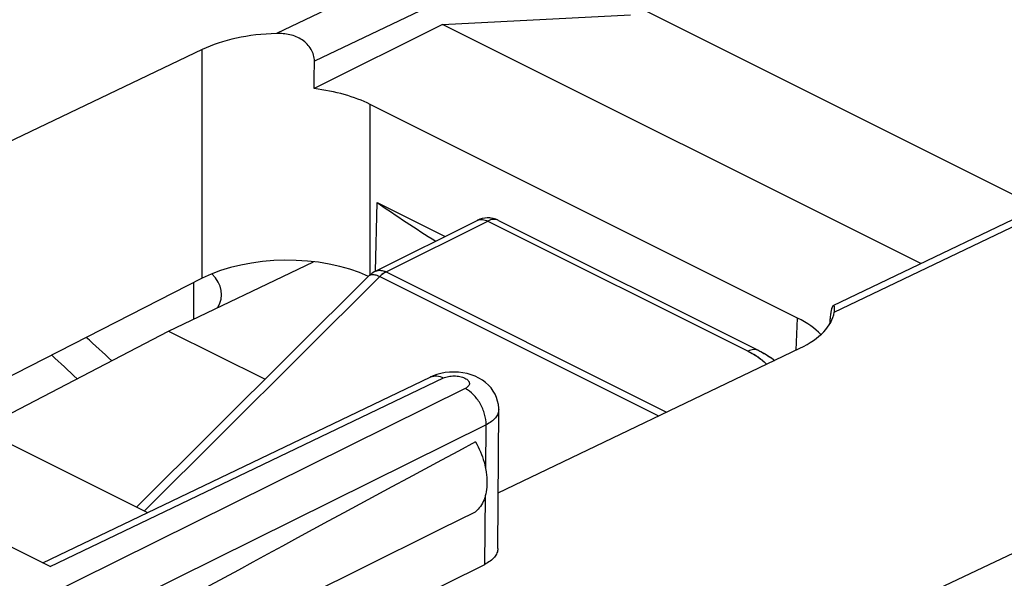
# Model space of a CAD drawing. Units: inches. Extents: x 76.8 to 133.4, y 116.8 to 180.2.
# Drawn here: x 109.5 to 117.8, y 162.1 to 166.8 of the extents above; entities that cross this region are included whole.
import ezdxf

# ---------------------------------------------------------------- set-up
doc = ezdxf.new("R2010")
doc.units = ezdxf.units.IN
doc.header["$MEASUREMENT"] = 0
for name, color, linetype in [('ASSI', 7, 'Continuous'), ('DRAFT', 7, 'Continuous'), ('RACCORDO', 7, 'Continuous'), ('SUPERFICI', 7, 'Continuous')]:
    doc.layers.add(name, color=color, linetype=linetype)

# ---------------------------------------------------------------- blocks, each defined once
blk = doc.blocks.new('block 136')
at = {"layer": 'ASSI', "color": 7, "lineweight": 25, "true_color": 0xffffff}
blk.add_lwpolyline([(113.9665, 167.8154), (111.6945, 166.7286)], dxfattribs=at)
blk = doc.blocks.new('block 137')
at = {"layer": 'ASSI', "color": 7, "lineweight": 25, "true_color": 0xffffff}
blk.add_lwpolyline([(114.1402, 167.5128), (112.0135, 166.4955)], dxfattribs=at)
blk = doc.blocks.new('block 140')
at = {"layer": 'ASSI', "color": 7, "lineweight": 25, "true_color": 0xffffff}
blk.add_lwpolyline([(111.0689, 166.5938), (107.8469, 165.0532)], dxfattribs=at)
blk = doc.blocks.new('block 157')
at = {"layer": 'ASSI', "color": 7, "lineweight": 25, "true_color": 0xffffff}
blk.add_lwpolyline([(111.0689, 164.6672), (108.8876, 163.5527)], dxfattribs=at)
blk = doc.blocks.new('block 160')
at = {"layer": 'ASSI', "color": 7, "lineweight": 25, "true_color": 0xffffff}
blk.add_lwpolyline([(113.0921, 166.8045), (112.0109, 166.2639)], dxfattribs=at)
blk = doc.blocks.new('block 161')
at = {"layer": 'ASSI', "color": 7, "lineweight": 25, "true_color": 0xffffff}
blk.add_lwpolyline([(113.2822, 163.7381), (109.3717, 161.7985)], dxfattribs=at)
blk = doc.blocks.new('block 162')
at = {"layer": 'ASSI', "color": 7, "lineweight": 25, "true_color": 0xffffff}
blk.add_lwpolyline([(109.7255, 162.2722), (112.9884, 163.8354)], dxfattribs=at)
blk = doc.blocks.new('block 163')
at = {"layer": 'ASSI', "color": 7, "lineweight": 25, "true_color": 0xffffff}
blk.add_lwpolyline([(109.7874, 162.2412), (113.0995, 163.8279)], dxfattribs=at)
blk = doc.blocks.new('block 166')
at = {"layer": 'ASSI', "color": 7, "lineweight": 25, "true_color": 0xffffff}
blk.add_lwpolyline([(113.0122, 163.8458), (112.9884, 163.8353)], dxfattribs=at)
blk = doc.blocks.new('block 183')
at = {"layer": 'ASSI', "color": 7, "lineweight": 25, "true_color": 0xffffff}
blk.add_lwpolyline([(113.4589, 163.4333), (109.5484, 161.4936)], dxfattribs=at)
blk = doc.blocks.new('block 184')
at = {"layer": 'ASSI', "color": 7, "lineweight": 25, "true_color": 0xffffff}
blk.add_lwpolyline([(109.5484, 160.3245), (113.4468, 162.2581)], dxfattribs=at)
blk = doc.blocks.new('block 185')
at = {"layer": 'ASSI', "color": 7, "lineweight": 25, "true_color": 0xffffff}
blk.add_lwpolyline([(113.5607, 162.8608), (116.101, 164.0778)], dxfattribs=at)
blk = doc.blocks.new('block 186')
at = {"layer": 'ASSI', "color": 7, "lineweight": 25, "true_color": 0xffffff}
blk.add_lwpolyline([(116.3815, 164.4373), (118.5497, 165.4757)], dxfattribs=at)
blk = doc.blocks.new('block 187')
at = {"layer": 'ASSI', "color": 7, "lineweight": 25, "true_color": 0xffffff}
blk.add_lwpolyline([(116.3901, 164.3808), (118.6607, 165.4683)], dxfattribs=at)
blk = doc.blocks.new('block 188')
at = {"layer": 'ASSI', "color": 7, "lineweight": 25, "true_color": 0xffffff}
blk.add_lwpolyline([(121.4908, 164.0532), (113.9939, 160.5023)], dxfattribs=at)
blk = doc.blocks.new('block 212')
at = {"layer": 'ASSI', "color": 7, "lineweight": 25, "true_color": 0xffffff}
blk.add_lwpolyline([(122.295, 163.8646), (114.5115, 159.785)], dxfattribs=at)
blk = doc.blocks.new('block 213')
at = {"layer": 'ASSI', "color": 7, "lineweight": 25, "true_color": 0xffffff}
blk.add_lwpolyline([(114.603, 158.4885), (122.1086, 162.3883)], dxfattribs=at)
blk = doc.blocks.new('block 279')
at = {"layer": 'ASSI', "color": 7, "lineweight": 25, "true_color": 0xffffff}
blk.add_lwpolyline([(111.0689, 164.6672), (111.0689, 166.5938)], dxfattribs=at)
blk = doc.blocks.new('block 287')
at = {"layer": 'ASSI', "color": 7, "lineweight": 25, "true_color": 0xffffff}
blk.add_lwpolyline([(112.4827, 164.6961), (112.4827, 166.1315)], dxfattribs=at)
blk = doc.blocks.new('block 290')
at = {"layer": 'ASSI', "color": 7, "lineweight": 25, "true_color": 0xffffff}
blk.add_lwpolyline([(112.5271, 164.7264), (112.5404, 165.3065)], dxfattribs=at)
blk = doc.blocks.new('block 295')
at = {"layer": 'ASSI', "color": 7, "lineweight": 25, "true_color": 0xffffff}
blk.add_lwpolyline([(113.565, 163.5615), (113.5648, 163.5741), (113.5621, 163.6039), (113.5561, 163.6335), (113.5469, 163.6626), (113.5346, 163.6908), (113.519, 163.7179), (113.5004, 163.7436), (113.4789, 163.7675), (113.4547, 163.7895), (113.4276, 163.8095), (113.3979, 163.8271), (113.3665, 163.8421)], dxfattribs=at)
blk = doc.blocks.new('block 309')
at = {"layer": 'ASSI', "color": 7, "lineweight": 25, "true_color": 0xffffff}
blk.add_lwpolyline([(113.5578, 162.3909), (113.565, 163.5615)], dxfattribs=at)
blk = doc.blocks.new('block 311')
at = {"layer": 'ASSI', "color": 7, "lineweight": 25, "true_color": 0xffffff}
blk.add_lwpolyline([(116.0701, 164.063), (116.0816, 164.332)], dxfattribs=at)
blk = doc.blocks.new('block 341')
at = {"layer": 'ASSI', "color": 7, "lineweight": 25, "true_color": 0xffffff}
blk.add_lwpolyline([(113.1878, 163.8773), (113.1509, 163.8762), (113.1145, 163.8725), (113.0786, 163.866), (113.0444, 163.8571), (113.0122, 163.8458)], dxfattribs=at)
blk = doc.blocks.new('block 397')
at = {"layer": 'ASSI', "color": 7, "lineweight": 25, "true_color": 0xffffff}
blk.add_lwpolyline([(109.7874, 162.2412), (107.8206, 163.2246)], dxfattribs=at)
blk = doc.blocks.new('block 409')
at = {"layer": 'ASSI', "color": 7, "lineweight": 25, "true_color": 0xffffff}
blk.add_lwpolyline([(110.6055, 162.6938), (107.3995, 164.2968)], dxfattribs=at)
blk = doc.blocks.new('block 413')
at = {"layer": 'ASSI', "color": 7, "lineweight": 25, "true_color": 0xffffff}
blk.add_lwpolyline([(113.0921, 166.8045), (114.6738, 166.8848)], dxfattribs=at)
blk = doc.blocks.new('block 420')
at = {"layer": 'ASSI', "color": 7, "lineweight": 25, "true_color": 0xffffff}
blk.add_lwpolyline([(113.3665, 163.8421), (113.3332, 163.8545), (113.298, 163.8643), (113.2622, 163.8713), (113.2255, 163.8756), (113.1878, 163.8773)], dxfattribs=at)
blk = doc.blocks.new('block 433')
at = {"layer": 'ASSI', "color": 7, "lineweight": 25, "true_color": 0xffffff}
blk.add_lwpolyline([(112.5404, 165.3065), (113.1139, 165.0198)], dxfattribs=at)
blk = doc.blocks.new('block 434')
at = {"layer": 'ASSI', "color": 7, "lineweight": 25, "true_color": 0xffffff}
blk.add_lwpolyline([(116.0816, 164.332), (112.4827, 166.1315)], dxfattribs=at)
blk = doc.blocks.new('block 436')
at = {"layer": 'ASSI', "color": 7, "lineweight": 25, "true_color": 0xffffff}
blk.add_lwpolyline([(117.1196, 164.7908), (113.0921, 166.8045)], dxfattribs=at)
blk = doc.blocks.new('block 439')
at = {"layer": 'ASSI', "color": 7, "lineweight": 25, "true_color": 0xffffff}
blk.add_lwpolyline([(114.7474, 166.9459), (118.1095, 165.2649)], dxfattribs=at)
blk = doc.blocks.new('block 476')
at = {"layer": 'ASSI', "color": 7, "lineweight": 25, "true_color": 0xffffff}
blk.add_open_spline([(112.5404, 165.3065), (112.7024, 165.1936), (112.8674, 165.0849), (113.0351, 164.9806)], degree=3, dxfattribs=at)
blk = doc.blocks.new('block 478')
at = {"layer": 'ASSI', "color": 7, "lineweight": 25, "true_color": 0xffffff}
blk.add_open_spline([(116.3568, 164.3464), (116.3562, 164.3391), (116.3558, 164.3318), (116.3555, 164.3245)], degree=3, dxfattribs=at)
blk = doc.blocks.new('block 479')
at = {"layer": 'ASSI', "color": 7, "lineweight": 25, "true_color": 0xffffff}
blk.add_open_spline([(112.9931, 163.8375), (112.9915, 163.8368), (112.99, 163.8361), (112.9884, 163.8354)], degree=3, dxfattribs=at)
blk = doc.blocks.new('block 489')
at = {"layer": 'ASSI', "color": 7, "lineweight": 25, "true_color": 0xffffff}
blk.add_open_spline([(116.3826, 164.4378), (116.3793, 164.4363), (116.3772, 164.4331), (116.3754, 164.4299), (116.3721, 164.424), (116.3698, 164.418), (116.3679, 164.4118), (116.3651, 164.4027), (116.363, 164.3932), (116.3613, 164.3836), (116.3592, 164.3713), (116.3578, 164.3589), (116.3568, 164.3464)], degree=3, knots=[0, 0, 0, 0, 1, 1, 1, 2, 2, 2, 3, 3, 3, 4, 4, 4, 4], dxfattribs=at)
blk = doc.blocks.new('block 490')
at = {"layer": 'ASSI', "color": 7, "lineweight": 25, "true_color": 0xffffff}
blk.add_open_spline([(113.3696, 163.2897), (113.3999, 163.2358), (113.4242, 163.1782), (113.4411, 163.1184), (113.4568, 163.0628), (113.4661, 163.0052), (113.4661, 162.9476), (113.466, 162.9216), (113.4641, 162.8956), (113.4597, 162.8701), (113.4558, 162.8467), (113.4497, 162.8237), (113.4411, 162.8017), (113.4332, 162.7817), (113.4232, 162.7624), (113.4106, 162.7449), (113.399, 162.7288), (113.3853, 162.714), (113.3696, 162.7019)], degree=3, knots=[0, 0, 0, 0, 1, 1, 1, 2, 2, 2, 3, 3, 3, 4, 4, 4, 5, 5, 5, 6, 6, 6, 6], dxfattribs=at)
blk = doc.blocks.new('block 493')
at = {"layer": 'ASSI', "color": 7, "lineweight": 25, "true_color": 0xffffff}
blk.add_open_spline([(116.3901, 164.3808), (116.3905, 164.3833), (116.3909, 164.3857), (116.3912, 164.3882), (116.3922, 164.3948), (116.3928, 164.4015), (116.3931, 164.4081)], degree=3, knots=[0, 0, 0, 0, 1, 1, 1, 2, 2, 2, 2], dxfattribs=at)
blk = doc.blocks.new('block 517')
at = {"layer": 'ASSI', "color": 7, "lineweight": 25, "true_color": 0xffffff}
blk.add_open_spline([(113.565, 163.5615), (113.5649, 163.5495), (113.5624, 163.5373), (113.5579, 163.526), (113.553, 163.5136), (113.5458, 163.5022), (113.5373, 163.492), (113.5275, 163.4802), (113.5161, 163.4698), (113.5039, 163.4607), (113.4898, 163.4501), (113.4746, 163.4411), (113.4589, 163.4333)], degree=3, knots=[0, 0, 0, 0, 1, 1, 1, 2, 2, 2, 3, 3, 3, 4, 4, 4, 4], dxfattribs=at)
blk = doc.blocks.new('block 518')
at = {"layer": 'ASSI', "color": 7, "lineweight": 25, "true_color": 0xffffff}
blk.add_open_spline([(113.5578, 162.3909), (113.5578, 162.3784), (113.5551, 162.3658), (113.5504, 162.3541), (113.5453, 162.3413), (113.5377, 162.3295), (113.5288, 162.3189), (113.5186, 162.3067), (113.5066, 162.296), (113.4938, 162.2865), (113.4791, 162.2756), (113.4632, 162.2662), (113.4468, 162.2581)], degree=3, knots=[0, 0, 0, 0, 1, 1, 1, 2, 2, 2, 3, 3, 3, 4, 4, 4, 4], dxfattribs=at)
blk = doc.blocks.new('block 543')
at = {"layer": 'ASSI', "color": 7, "lineweight": 25, "true_color": 0xffffff}
blk.add_lwpolyline([(113.4468, 162.2581), (113.4528, 162.8388)], dxfattribs=at)
blk = doc.blocks.new('block 544')
at = {"layer": 'ASSI', "color": 7, "lineweight": 25, "true_color": 0xffffff}
blk.add_lwpolyline([(113.4551, 163.059), (113.4589, 163.4333)], dxfattribs=at)
blk = doc.blocks.new('block 584')
at = {"layer": 'ASSI', "color": 7, "lineweight": 25, "true_color": 0xffffff}
blk.add_open_spline([(112.0135, 166.4955), (112.0139, 166.5299), (112.0034, 166.5647), (111.9859, 166.5948), (111.9672, 166.6267), (111.9405, 166.6533), (111.91, 166.6737), (111.8787, 166.6946), (111.8433, 166.7091), (111.8068, 166.7178), (111.77, 166.7266), (111.7321, 166.7297), (111.6945, 166.7286)], degree=3, knots=[0, 0, 0, 0, 1, 1, 1, 2, 2, 2, 3, 3, 3, 4, 4, 4, 4], dxfattribs=at)
blk = doc.blocks.new('block 611')
at = {"layer": 'ASSI', "color": 7, "lineweight": 25, "true_color": 0xffffff}
blk.add_open_spline([(116.3931, 164.4081), (116.3931, 164.4096), (116.3932, 164.411), (116.3932, 164.4125), (116.3932, 164.4162), (116.3931, 164.42), (116.3926, 164.4237)], degree=3, knots=[0, 0, 0, 0, 1, 1, 1, 2, 2, 2, 2], dxfattribs=at)
blk = doc.blocks.new('block 612')
at = {"layer": 'ASSI', "color": 7, "lineweight": 25, "true_color": 0xffffff}
blk.add_open_spline([(116.3926, 164.4237), (116.3923, 164.4261), (116.3919, 164.4285), (116.3912, 164.4309), (116.3907, 164.4326), (116.39, 164.4343), (116.389, 164.4358), (116.3882, 164.4368), (116.3873, 164.4378), (116.3861, 164.4382), (116.385, 164.4385), (116.3836, 164.4383), (116.3826, 164.4378)], degree=3, knots=[0, 0, 0, 0, 1, 1, 1, 2, 2, 2, 3, 3, 3, 4, 4, 4, 4], dxfattribs=at)
blk = doc.blocks.new('block 700')
at = {"layer": 'ASSI', "color": 7, "lineweight": 25, "true_color": 0xffffff}
blk.add_open_spline([(113.4589, 163.4333), (113.4594, 163.4636), (113.4547, 163.494), (113.4464, 163.5233), (113.4376, 163.5547), (113.4247, 163.5848), (113.4084, 163.6129), (113.3925, 163.6403), (113.3734, 163.6659), (113.3508, 163.6883), (113.3306, 163.7083), (113.3076, 163.7259), (113.2822, 163.7381)], degree=3, knots=[0, 0, 0, 0, 1, 1, 1, 2, 2, 2, 3, 3, 3, 4, 4, 4, 4], dxfattribs=at)
blk = doc.blocks.new('block 736')
at = {"layer": 'ASSI', "color": 7, "lineweight": 25, "true_color": 0xffffff}
blk.add_open_spline([(113.0995, 163.8279), (113.1125, 163.8342), (113.1265, 163.8383), (113.1408, 163.841), (113.1568, 163.8441), (113.1732, 163.8455), (113.1895, 163.8453), (113.2058, 163.8452), (113.2222, 163.8435), (113.2383, 163.8402), (113.2526, 163.8372), (113.2667, 163.8329), (113.2798, 163.8264), (113.2854, 163.8236), (113.2908, 163.8205), (113.2958, 163.8168), (113.3002, 163.8137), (113.3043, 163.8102), (113.3078, 163.806), (113.3135, 163.7993), (113.3178, 163.7908), (113.3181, 163.7821), (113.3182, 163.778), (113.3175, 163.7738), (113.316, 163.77), (113.3144, 163.7657), (113.312, 163.7618), (113.3091, 163.7583), (113.302, 163.7496), (113.2922, 163.7431), (113.2822, 163.7381)], degree=3, knots=[0, 0, 0, 0, 1, 1, 1, 2, 2, 2, 3, 3, 3, 4, 4, 4, 5, 5, 5, 6, 6, 6, 7, 7, 7, 8, 8, 8, 9, 9, 9, 10, 10, 10, 10], dxfattribs=at)
blk = doc.blocks.new('block 737')
at = {"layer": 'ASSI', "color": 7, "lineweight": 25, "true_color": 0xffffff}
blk.add_open_spline([(112.9931, 163.8375), (113.0089, 163.844), (113.0265, 163.8461), (113.0437, 163.8446), (113.0632, 163.843), (113.0821, 163.8366), (113.0995, 163.8279)], degree=3, knots=[0, 0, 0, 0, 1, 1, 1, 2, 2, 2, 2], dxfattribs=at)
blk = doc.blocks.new('block 749')
at = {"layer": 'ASSI', "color": 7, "lineweight": 25, "true_color": 0xffffff}
blk.add_open_spline([(112.4682, 164.6819), (112.0756, 164.8704), (111.4538, 164.8638), (111.0689, 164.6672)], degree=3, dxfattribs=at)
blk = doc.blocks.new('block 750')
at = {"layer": 'ASSI', "color": 7, "lineweight": 25, "true_color": 0xffffff}
blk.add_open_spline([(116.354, 164.2855), (116.3545, 164.2985), (116.355, 164.3115), (116.3555, 164.3245)], degree=3, dxfattribs=at)
blk = doc.blocks.new('block 751')
at = {"layer": 'ASSI', "color": 7, "lineweight": 25, "true_color": 0xffffff}
blk.add_open_spline([(116.101, 164.0778), (116.2685, 164.158), (116.3709, 164.2654), (116.3901, 164.3808)], degree=3, dxfattribs=at)
blk = doc.blocks.new('block 752')
at = {"layer": 'ASSI', "color": 7, "lineweight": 25, "true_color": 0xffffff}
blk.add_open_spline([(109.5484, 160.8286), (110.5374, 161.3011), (111.8296, 161.9346), (113.3696, 162.7019)], degree=3, dxfattribs=at)
blk = doc.blocks.new('block 753')
at = {"layer": 'ASSI', "color": 7, "lineweight": 25, "true_color": 0xffffff}
blk.add_open_spline([(113.3696, 163.2897), (111.8296, 162.4622), (110.5374, 161.7576), (109.5484, 161.206)], degree=3, dxfattribs=at)
blk = doc.blocks.new('block 761')
at = {"layer": 'ASSI', "color": 7, "lineweight": 25, "true_color": 0xffffff}
blk.add_open_spline([(112.0109, 166.2639), (112.0117, 166.341), (112.0126, 166.4183), (112.0135, 166.4955)], degree=3, dxfattribs=at)
blk = doc.blocks.new('block 762')
at = {"layer": 'ASSI', "color": 7, "lineweight": 25, "true_color": 0xffffff}
blk.add_open_spline([(112.4827, 166.1315), (112.3527, 166.1965), (112.1895, 166.2423), (112.0109, 166.2639)], degree=3, dxfattribs=at)
blk = doc.blocks.new('block 763')
at = {"layer": 'ASSI', "color": 7, "lineweight": 25, "true_color": 0xffffff}
blk.add_open_spline([(111.6945, 166.7286), (111.4583, 166.7218), (111.2366, 166.674), (111.0689, 166.5938)], degree=3, dxfattribs=at)
blk = doc.blocks.new('block 764')
at = {"layer": 'ASSI', "color": 7, "lineweight": 25, "true_color": 0xffffff}
blk.add_open_spline([(116.2777, 164.1931), (116.2287, 164.2446), (116.1624, 164.2916), (116.0816, 164.332)], degree=3, dxfattribs=at)
blk = doc.blocks.new('block 827')
at = {"layer": 'RACCORDO', "color": 7, "lineweight": 25, "true_color": 0xffffff}
blk.add_lwpolyline([(109.2005, 163.3963), (110.7858, 164.2229)], dxfattribs=at)
blk = doc.blocks.new('block 829')
at = {"layer": 'RACCORDO', "color": 7, "lineweight": 25, "true_color": 0xffffff}
blk.add_lwpolyline([(112.527, 164.7264), (113.3834, 165.1546)], dxfattribs=at)
blk = doc.blocks.new('block 830')
at = {"layer": 'RACCORDO', "color": 7, "lineweight": 25, "true_color": 0xffffff}
blk.add_lwpolyline([(112.6165, 164.7207), (113.4729, 165.1489)], dxfattribs=at)
blk = doc.blocks.new('block 835')
at = {"layer": 'RACCORDO', "color": 7, "lineweight": 25, "true_color": 0xffffff}
blk.add_lwpolyline([(110.515, 162.739), (112.4754, 164.6893)], dxfattribs=at)
blk = doc.blocks.new('block 836')
at = {"layer": 'RACCORDO', "color": 7, "lineweight": 25, "true_color": 0xffffff}
blk.add_lwpolyline([(110.5788, 162.7071), (112.5635, 164.6816)], dxfattribs=at)
blk = doc.blocks.new('block 855')
at = {"layer": 'RACCORDO', "color": 7, "lineweight": 25, "true_color": 0xffffff}
blk.add_lwpolyline([(110.998, 164.3244), (110.998, 164.6309)], dxfattribs=at)
blk = doc.blocks.new('block 869')
at = {"layer": 'RACCORDO', "color": 7, "lineweight": 25, "true_color": 0xffffff}
blk.add_lwpolyline([(112.5635, 164.6816), (114.9111, 163.5078)], dxfattribs=at)
blk = doc.blocks.new('block 871')
at = {"layer": 'RACCORDO', "color": 7, "lineweight": 25, "true_color": 0xffffff}
blk.add_lwpolyline([(112.6165, 164.7207), (114.9781, 163.5399)], dxfattribs=at)
blk = doc.blocks.new('block 876')
at = {"layer": 'RACCORDO', "color": 7, "lineweight": 25, "true_color": 0xffffff}
blk.add_lwpolyline([(113.4729, 165.1489), (115.6649, 164.0529)], dxfattribs=at)
blk = doc.blocks.new('block 878')
at = {"layer": 'RACCORDO', "color": 7, "lineweight": 25, "true_color": 0xffffff}
blk.add_lwpolyline([(113.5623, 165.1546), (115.7543, 164.0585)], dxfattribs=at)
blk = doc.blocks.new('block 924')
at = {"layer": 'RACCORDO', "color": 7, "lineweight": 25, "true_color": 0xffffff}
blk.add_open_spline([(110.0156, 163.8213), (109.9448, 163.888), (109.8737, 163.9543), (109.8022, 164.0201)], degree=3, dxfattribs=at)
blk = doc.blocks.new('block 925')
at = {"layer": 'RACCORDO', "color": 7, "lineweight": 25, "true_color": 0xffffff}
blk.add_open_spline([(110.3066, 163.973), (110.2357, 164.0388), (110.1644, 164.1043), (110.0926, 164.1692)], degree=3, dxfattribs=at)
blk = doc.blocks.new('block 948')
at = {"layer": 'RACCORDO', "color": 7, "lineweight": 25, "true_color": 0xffffff}
blk.add_open_spline([(115.7872, 163.9742), (115.7794, 163.9807), (115.7714, 163.987), (115.7633, 163.9931)], degree=3, dxfattribs=at)
blk = doc.blocks.new('block 952')
at = {"layer": 'RACCORDO', "color": 7, "lineweight": 25, "true_color": 0xffffff}
blk.add_open_spline([(112.567, 164.685), (112.5658, 164.6839), (112.5646, 164.6827), (112.5635, 164.6816)], degree=3, dxfattribs=at)
blk = doc.blocks.new('block 953')
at = {"layer": 'RACCORDO', "color": 7, "lineweight": 25, "true_color": 0xffffff}
blk.add_open_spline([(112.527, 164.7264), (112.5127, 164.7192), (112.4993, 164.7103), (112.4871, 164.7)], degree=3, dxfattribs=at)
blk = doc.blocks.new('block 954')
at = {"layer": 'RACCORDO', "color": 7, "lineweight": 25, "true_color": 0xffffff}
blk.add_open_spline([(113.5625, 165.1545), (113.5061, 165.1827), (113.4398, 165.1827), (113.3834, 165.1546)], degree=3, dxfattribs=at)
blk = doc.blocks.new('block 955')
at = {"layer": 'RACCORDO', "color": 7, "lineweight": 25, "true_color": 0xffffff}
blk.add_open_spline([(112.4871, 164.7), (112.483, 164.6966), (112.4792, 164.693), (112.4754, 164.6893)], degree=3, dxfattribs=at)
blk = doc.blocks.new('block 956')
at = {"layer": 'RACCORDO', "color": 7, "lineweight": 25, "true_color": 0xffffff}
blk.add_open_spline([(113.3881, 165.1567), (113.3865, 165.156), (113.3849, 165.1553), (113.3834, 165.1546)], degree=3, dxfattribs=at)
blk = doc.blocks.new('block 958')
at = {"layer": 'RACCORDO', "color": 7, "lineweight": 25, "true_color": 0xffffff}
blk.add_open_spline([(115.7543, 164.0585), (115.7663, 164.0525), (115.7782, 164.0463), (115.79, 164.0398), (115.8242, 164.0208), (115.8572, 163.9997), (115.8883, 163.9761)], degree=3, knots=[0, 0, 0, 0, 1, 1, 1, 2, 2, 2, 2], dxfattribs=at)
blk = doc.blocks.new('block 962')
at = {"layer": 'RACCORDO', "color": 7, "lineweight": 25, "true_color": 0xffffff}
blk.add_open_spline([(115.7543, 164.0585), (115.7416, 164.0649), (115.7267, 164.0674), (115.7123, 164.0665), (115.6957, 164.0656), (115.6796, 164.0602), (115.6649, 164.0529)], degree=3, knots=[0, 0, 0, 0, 1, 1, 1, 2, 2, 2, 2], dxfattribs=at)
blk = doc.blocks.new('block 963')
at = {"layer": 'RACCORDO', "color": 7, "lineweight": 25, "true_color": 0xffffff}
blk.add_open_spline([(113.5623, 165.1546), (113.5496, 165.1609), (113.5347, 165.1634), (113.5203, 165.1626), (113.5037, 165.1616), (113.4876, 165.1562), (113.4729, 165.1489)], degree=3, knots=[0, 0, 0, 0, 1, 1, 1, 2, 2, 2, 2], dxfattribs=at)
blk = doc.blocks.new('block 964')
at = {"layer": 'RACCORDO', "color": 7, "lineweight": 25, "true_color": 0xffffff}
blk.add_open_spline([(113.3881, 165.1567), (113.4006, 165.1619), (113.4146, 165.1635), (113.4282, 165.1623), (113.4439, 165.161), (113.4589, 165.1558), (113.4729, 165.1489)], degree=3, knots=[0, 0, 0, 0, 1, 1, 1, 2, 2, 2, 2], dxfattribs=at)
blk = doc.blocks.new('block 965')
at = {"layer": 'RACCORDO', "color": 7, "lineweight": 25, "true_color": 0xffffff}
blk.add_open_spline([(112.527, 164.7264), (112.5398, 164.7327), (112.5546, 164.7352), (112.569, 164.7344), (112.5856, 164.7334), (112.6017, 164.728), (112.6165, 164.7207)], degree=3, knots=[0, 0, 0, 0, 1, 1, 1, 2, 2, 2, 2], dxfattribs=at)
blk = doc.blocks.new('block 966')
at = {"layer": 'RACCORDO', "color": 7, "lineweight": 25, "true_color": 0xffffff}
blk.add_open_spline([(112.4754, 164.6893), (112.4787, 164.6925), (112.4829, 164.695), (112.4873, 164.6965), (112.4953, 164.6994), (112.5041, 164.6995), (112.5126, 164.6985), (112.524, 164.6972), (112.5349, 164.6938), (112.5455, 164.6897)], degree=3, knots=[0, 0, 0, 0, 1, 1, 1, 2, 2, 2, 3, 3, 3, 3], dxfattribs=at)
blk = doc.blocks.new('block 967')
at = {"layer": 'RACCORDO', "color": 7, "lineweight": 25, "true_color": 0xffffff}
blk.add_open_spline([(112.5455, 164.6897), (112.547, 164.6891), (112.5484, 164.6885), (112.5499, 164.6879), (112.5545, 164.6859), (112.559, 164.6838), (112.5635, 164.6816)], degree=3, knots=[0, 0, 0, 0, 1, 1, 1, 2, 2, 2, 2], dxfattribs=at)
blk = doc.blocks.new('block 1007')
at = {"layer": 'RACCORDO', "color": 7, "lineweight": 25, "true_color": 0xffffff}
blk.add_open_spline([(115.6649, 164.0529), (115.6739, 164.0484), (115.6828, 164.0437), (115.6916, 164.0388), (115.7164, 164.0252), (115.7405, 164.01), (115.7633, 163.9931)], degree=3, knots=[0, 0, 0, 0, 1, 1, 1, 2, 2, 2, 2], dxfattribs=at)
blk = doc.blocks.new('block 1008')
at = {"layer": 'RACCORDO', "color": 7, "lineweight": 25, "true_color": 0xffffff}
blk.add_open_spline([(115.7872, 163.9742), (115.7901, 163.9717), (115.7931, 163.9691), (115.796, 163.9666), (115.8044, 163.9591), (115.8125, 163.9513), (115.8203, 163.9432)], degree=3, knots=[0, 0, 0, 0, 1, 1, 1, 2, 2, 2, 2], dxfattribs=at)
blk = doc.blocks.new('block 1009')
at = {"layer": 'RACCORDO', "color": 7, "lineweight": 25, "true_color": 0xffffff}
blk.add_open_spline([(112.6165, 164.7207), (112.6122, 164.7185), (112.6079, 164.7162), (112.6038, 164.7137), (112.5905, 164.7056), (112.5782, 164.6958), (112.567, 164.685)], degree=3, knots=[0, 0, 0, 0, 1, 1, 1, 2, 2, 2, 2], dxfattribs=at)
blk = doc.blocks.new('block 1053')
at = {"layer": 'RACCORDO', "color": 7, "lineweight": 25, "true_color": 0xffffff}
blk.add_open_spline([(111.2011, 164.4213), (111.2562, 164.5145), (111.2379, 164.6151), (111.1495, 164.7036)], degree=3, dxfattribs=at)
blk = doc.blocks.new('block 1080')
at = {"layer": 'SUPERFICI', "color": 7, "lineweight": 25, "true_color": 0xffffff}
blk.add_lwpolyline([(109.2005, 163.3963), (110.7858, 164.2229)], dxfattribs=at)
blk = doc.blocks.new('block 1081')
at = {"layer": 'SUPERFICI', "color": 7, "lineweight": 25, "true_color": 0xffffff}
blk.add_lwpolyline([(112.527, 164.7264), (113.3834, 165.1546)], dxfattribs=at)
blk = doc.blocks.new('block 1082')
at = {"layer": 'SUPERFICI', "color": 7, "lineweight": 25, "true_color": 0xffffff}
blk.add_lwpolyline([(112.6165, 164.7207), (113.4729, 165.1489)], dxfattribs=at)
blk = doc.blocks.new('block 1083')
at = {"layer": 'SUPERFICI', "color": 7, "lineweight": 25, "true_color": 0xffffff}
blk.add_lwpolyline([(110.7858, 164.2229), (112.0051, 164.8064)], dxfattribs=at)
blk = doc.blocks.new('block 1085')
at = {"layer": 'SUPERFICI', "color": 7, "lineweight": 25, "true_color": 0xffffff}
blk.add_lwpolyline([(110.515, 162.739), (112.4754, 164.6893)], dxfattribs=at)
blk = doc.blocks.new('block 1086')
at = {"layer": 'SUPERFICI', "color": 7, "lineweight": 25, "true_color": 0xffffff}
blk.add_lwpolyline([(110.5788, 162.7071), (112.5635, 164.6816)], dxfattribs=at)
blk = doc.blocks.new('block 1098')
at = {"layer": 'SUPERFICI', "color": 7, "lineweight": 25, "true_color": 0xffffff}
blk.add_lwpolyline([(110.998, 164.3244), (110.998, 164.6309)], dxfattribs=at)
blk = doc.blocks.new('block 1109')
at = {"layer": 'SUPERFICI', "color": 7, "lineweight": 25, "true_color": 0xffffff}
blk.add_lwpolyline([(110.7858, 164.2229), (111.5983, 163.8167)], dxfattribs=at)
blk = doc.blocks.new('block 1111')
at = {"layer": 'SUPERFICI', "color": 7, "lineweight": 25, "true_color": 0xffffff}
blk.add_lwpolyline([(112.5635, 164.6816), (114.9111, 163.5078)], dxfattribs=at)
blk = doc.blocks.new('block 1113')
at = {"layer": 'SUPERFICI', "color": 7, "lineweight": 25, "true_color": 0xffffff}
blk.add_lwpolyline([(112.6165, 164.7207), (114.9781, 163.5399)], dxfattribs=at)
blk = doc.blocks.new('block 1116')
at = {"layer": 'SUPERFICI', "color": 7, "lineweight": 25, "true_color": 0xffffff}
blk.add_lwpolyline([(113.4729, 165.1489), (115.6649, 164.0529)], dxfattribs=at)
blk = doc.blocks.new('block 1118')
at = {"layer": 'SUPERFICI', "color": 7, "lineweight": 25, "true_color": 0xffffff}
blk.add_lwpolyline([(113.5623, 165.1546), (115.7543, 164.0585)], dxfattribs=at)
blk = doc.blocks.new('block 1172')
at = {"layer": 'SUPERFICI', "color": 7, "lineweight": 25, "true_color": 0xffffff}
blk.add_open_spline([(115.7633, 163.9931), (115.7552, 163.999), (115.747, 164.0048), (115.7387, 164.0103)], degree=3, dxfattribs=at)
blk = doc.blocks.new('block 1175')
at = {"layer": 'SUPERFICI', "color": 7, "lineweight": 25, "true_color": 0xffffff}
blk.add_open_spline([(113.5624, 165.1545), (113.5599, 165.1558), (113.5573, 165.157), (113.5548, 165.1581)], degree=3, dxfattribs=at)
blk = doc.blocks.new('block 1176')
at = {"layer": 'SUPERFICI', "color": 7, "lineweight": 25, "true_color": 0xffffff}
blk.add_open_spline([(112.527, 164.7264), (112.5127, 164.7192), (112.4993, 164.7103), (112.4871, 164.7)], degree=3, dxfattribs=at)
blk = doc.blocks.new('block 1177')
at = {"layer": 'SUPERFICI', "color": 7, "lineweight": 25, "true_color": 0xffffff}
blk.add_open_spline([(113.5548, 165.1581), (113.5, 165.1827), (113.4371, 165.1814), (113.3834, 165.1546)], degree=3, dxfattribs=at)
blk = doc.blocks.new('block 1178')
at = {"layer": 'SUPERFICI', "color": 7, "lineweight": 25, "true_color": 0xffffff}
blk.add_open_spline([(112.4871, 164.7), (112.483, 164.6966), (112.4792, 164.693), (112.4754, 164.6893)], degree=3, dxfattribs=at)
blk = doc.blocks.new('block 1179')
at = {"layer": 'SUPERFICI', "color": 7, "lineweight": 25, "true_color": 0xffffff}
blk.add_open_spline([(113.3881, 165.1567), (113.3865, 165.156), (113.3849, 165.1553), (113.3834, 165.1546)], degree=3, dxfattribs=at)
blk = doc.blocks.new('block 1180')
at = {"layer": 'SUPERFICI', "color": 7, "lineweight": 25, "true_color": 0xffffff}
blk.add_open_spline([(112.5333, 164.7292), (112.5312, 164.7283), (112.5291, 164.7274), (112.527, 164.7264)], degree=3, dxfattribs=at)
blk = doc.blocks.new('block 1186')
at = {"layer": 'SUPERFICI', "color": 7, "lineweight": 25, "true_color": 0xffffff}
blk.add_open_spline([(115.7543, 164.0585), (115.7603, 164.0555), (115.7663, 164.0525), (115.7722, 164.0494), (115.7897, 164.0402), (115.807, 164.0304), (115.8239, 164.0201)], degree=3, knots=[0, 0, 0, 0, 1, 1, 1, 2, 2, 2, 2], dxfattribs=at)
blk = doc.blocks.new('block 1187')
at = {"layer": 'SUPERFICI', "color": 7, "lineweight": 25, "true_color": 0xffffff}
blk.add_open_spline([(115.8239, 164.0201), (115.8295, 164.0166), (115.835, 164.0131), (115.8406, 164.0095), (115.8569, 163.999), (115.8728, 163.9879), (115.8883, 163.9761)], degree=3, knots=[0, 0, 0, 0, 1, 1, 1, 2, 2, 2, 2], dxfattribs=at)
blk = doc.blocks.new('block 1233')
at = {"layer": 'SUPERFICI', "color": 7, "lineweight": 25, "true_color": 0xffffff}
blk.add_open_spline([(112.6165, 164.7207), (112.6118, 164.7184), (112.6073, 164.7158), (112.6029, 164.7131), (112.5886, 164.7043), (112.5754, 164.6934), (112.5635, 164.6816)], degree=3, knots=[0, 0, 0, 0, 1, 1, 1, 2, 2, 2, 2], dxfattribs=at)
blk = doc.blocks.new('block 1234')
at = {"layer": 'SUPERFICI', "color": 7, "lineweight": 25, "true_color": 0xffffff}
blk.add_open_spline([(115.6649, 164.0529), (115.6714, 164.0496), (115.678, 164.0462), (115.6844, 164.0427), (115.703, 164.0328), (115.7212, 164.022), (115.7387, 164.0103)], degree=3, knots=[0, 0, 0, 0, 1, 1, 1, 2, 2, 2, 2], dxfattribs=at)
blk = doc.blocks.new('block 1235')
at = {"layer": 'SUPERFICI', "color": 7, "lineweight": 25, "true_color": 0xffffff}
blk.add_open_spline([(115.7633, 163.9931), (115.7685, 163.9892), (115.7737, 163.9851), (115.7789, 163.981), (115.7934, 163.9693), (115.8073, 163.9567), (115.8203, 163.9432)], degree=3, knots=[0, 0, 0, 0, 1, 1, 1, 2, 2, 2, 2], dxfattribs=at)
blk = doc.blocks.new('block 1238')
at = {"layer": 'SUPERFICI', "color": 7, "lineweight": 25, "true_color": 0xffffff}
blk.add_open_spline([(115.7543, 164.0585), (115.7416, 164.0649), (115.7267, 164.0674), (115.7123, 164.0665), (115.6957, 164.0656), (115.6796, 164.0602), (115.6649, 164.0529)], degree=3, knots=[0, 0, 0, 0, 1, 1, 1, 2, 2, 2, 2], dxfattribs=at)
blk = doc.blocks.new('block 1239')
at = {"layer": 'SUPERFICI', "color": 7, "lineweight": 25, "true_color": 0xffffff}
blk.add_open_spline([(113.5623, 165.1546), (113.5496, 165.1609), (113.5347, 165.1634), (113.5203, 165.1626), (113.5037, 165.1616), (113.4876, 165.1562), (113.4729, 165.1489)], degree=3, knots=[0, 0, 0, 0, 1, 1, 1, 2, 2, 2, 2], dxfattribs=at)
blk = doc.blocks.new('block 1240')
at = {"layer": 'SUPERFICI', "color": 7, "lineweight": 25, "true_color": 0xffffff}
blk.add_open_spline([(113.3881, 165.1567), (113.4006, 165.1619), (113.4146, 165.1635), (113.4282, 165.1623), (113.4439, 165.161), (113.4589, 165.1558), (113.4729, 165.1489)], degree=3, knots=[0, 0, 0, 0, 1, 1, 1, 2, 2, 2, 2], dxfattribs=at)
blk = doc.blocks.new('block 1241')
at = {"layer": 'SUPERFICI', "color": 7, "lineweight": 25, "true_color": 0xffffff}
blk.add_open_spline([(112.5333, 164.7292), (112.5363, 164.7303), (112.5394, 164.7313), (112.5426, 164.7321), (112.5524, 164.7346), (112.5628, 164.7351), (112.5728, 164.734)], degree=3, knots=[0, 0, 0, 0, 1, 1, 1, 2, 2, 2, 2], dxfattribs=at)
blk = doc.blocks.new('block 1242')
at = {"layer": 'SUPERFICI', "color": 7, "lineweight": 25, "true_color": 0xffffff}
blk.add_open_spline([(112.5728, 164.734), (112.5764, 164.7337), (112.58, 164.7331), (112.5835, 164.7324), (112.5949, 164.73), (112.606, 164.7259), (112.6165, 164.7207)], degree=3, knots=[0, 0, 0, 0, 1, 1, 1, 2, 2, 2, 2], dxfattribs=at)
blk = doc.blocks.new('block 1243')
at = {"layer": 'SUPERFICI', "color": 7, "lineweight": 25, "true_color": 0xffffff}
blk.add_open_spline([(112.4754, 164.6893), (112.4787, 164.6925), (112.4829, 164.695), (112.4873, 164.6965), (112.4953, 164.6994), (112.5041, 164.6995), (112.5126, 164.6985), (112.524, 164.6972), (112.5349, 164.6938), (112.5455, 164.6897)], degree=3, knots=[0, 0, 0, 0, 1, 1, 1, 2, 2, 2, 3, 3, 3, 3], dxfattribs=at)
blk = doc.blocks.new('block 1244')
at = {"layer": 'SUPERFICI', "color": 7, "lineweight": 25, "true_color": 0xffffff}
blk.add_open_spline([(112.5455, 164.6897), (112.5516, 164.6872), (112.5576, 164.6845), (112.5635, 164.6816)], degree=3, dxfattribs=at)
blk = doc.blocks.new('block 1250')
at = {"layer": 'SUPERFICI', "color": 7, "lineweight": 25, "true_color": 0xffffff}
blk.add_open_spline([(111.2011, 164.4213), (111.2562, 164.5145), (111.2379, 164.6151), (111.1495, 164.7036)], degree=3, dxfattribs=at)
blk = doc.blocks.new('block 1252')
at = {"layer": 'DRAFT', "color": 7, "lineweight": 25, "true_color": 0xffffff}
blk.add_lwpolyline([(110.7858, 164.2229), (112.0051, 164.8064)], dxfattribs=at)
blk = doc.blocks.new('block 1265')
at = {"layer": 'DRAFT', "color": 7, "lineweight": 25, "true_color": 0xffffff}
blk.add_lwpolyline([(110.7858, 164.2229), (111.5983, 163.8167)], dxfattribs=at)

msp = doc.modelspace()

# ---------------------------------------------------------------- block references
at = {"layer": 'ASSI'}
for name in ['block 136', 'block 137', 'block 413', 'block 439', 'block 160', 'block 436', 'block 763', 'block 584', 'block 140', 'block 279', 'block 761', 'block 762', 'block 287', 'block 434', 'block 186', 'block 187', 'block 290', 'block 433', 'block 476', 'block 749', 'block 157', 'block 489', 'block 612', 'block 493', 'block 611', 'block 311', 'block 764', 'block 751', 'block 750', 'block 478', 'block 409', 'block 185', 'block 188', 'block 162', 'block 163', 'block 166', 'block 479', 'block 737', 'block 341', 'block 736', 'block 420', 'block 295', 'block 212', 'block 161', 'block 700', 'block 517', 'block 309', 'block 183', 'block 544', 'block 397', 'block 753', 'block 490', 'block 543', 'block 752', 'block 518', 'block 213', 'block 184']:
    msp.add_blockref(name, (0, 0), dxfattribs=at)
at = {"layer": 'DRAFT'}
for name in ['block 1252', 'block 1265']:
    msp.add_blockref(name, (0, 0), dxfattribs=at)
at = {"layer": 'RACCORDO'}
for name in ['block 829', 'block 830', 'block 954', 'block 956', 'block 964', 'block 963', 'block 876', 'block 878', 'block 953', 'block 965', 'block 1009', 'block 871', 'block 835', 'block 836', 'block 855', 'block 1053', 'block 955', 'block 966', 'block 967', 'block 952', 'block 869', 'block 827', 'block 925', 'block 962', 'block 1007', 'block 958', 'block 924', 'block 948', 'block 1008']:
    msp.add_blockref(name, (0, 0), dxfattribs=at)
at = {"layer": 'SUPERFICI'}
for name in ['block 1081', 'block 1082', 'block 1177', 'block 1179', 'block 1240', 'block 1239', 'block 1116', 'block 1175', 'block 1118', 'block 1083', 'block 1176', 'block 1180', 'block 1241', 'block 1233', 'block 1242', 'block 1113', 'block 1085', 'block 1086', 'block 1098', 'block 1250', 'block 1178', 'block 1243', 'block 1244', 'block 1111', 'block 1080', 'block 1109', 'block 1238', 'block 1234', 'block 1186', 'block 1172', 'block 1235', 'block 1187']:
    msp.add_blockref(name, (0, 0), dxfattribs=at)

doc.saveas('drawing.dxf')
